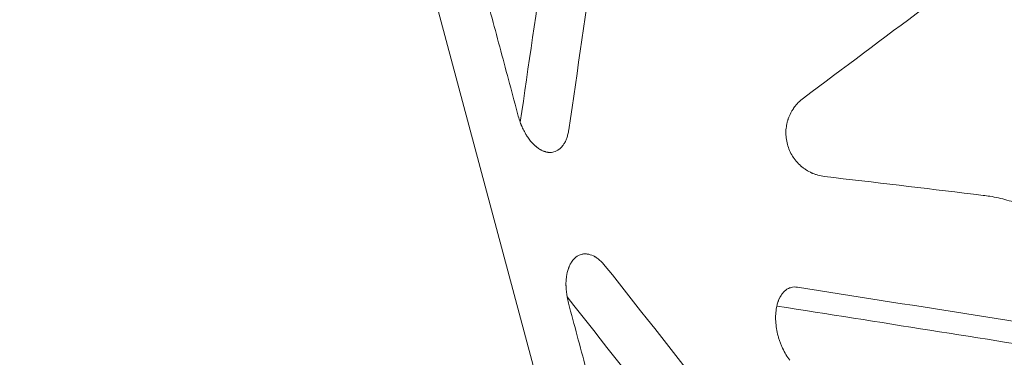
# Model space of a CAD drawing. Extents: x -169 to 588, y -289 to 98.
# Drawn here: x 409 to 420, y -73 to -69 of the extents above; entities that cross this region are included whole.
import ezdxf

# ---------------------------------------------------------------- set-up
doc = ezdxf.new("R2010")
doc.units = 0
doc.header["$MEASUREMENT"] = 0
doc.header["$PDMODE"] = 64
doc.styles.get("Standard").update_dxf_attribs({"font": 'Helvetica LT 57 Condensed_0.ttf'})
doc.dimstyles.new('FEET-METERS', dxfattribs={"dimtxt": 12, "dimasz": 7, "dimexe": 3, "dimexo": 3, "dimgap": 3, "dimtad": 0, "dimdec": 1, "dimzin": 3, "dimdsep": 46, "dimlunit": 4, "dimtxsty": 'Standard', "dimcen": 0.09, "dimadec": 0, "dimazin": 0, "dimtfac": 2, "dimtdec": 1, "dimtofl": 0, "dimtmove": 0, "dimatfit": 3, "dimfxl": 1, "dimfrac": 2, "dimtolj": 1, "dimtzin": 3, "dimarcsym": 0})

# ---------------------------------------------------------------- blocks, each defined once
blk = doc.blocks.new('*D28')
at = {"color": 0, "lineweight": -2, "transparency": 16777216}
for p, q in [((220.909, 42.154), (-32.373, 42.154)), ((-29.373, 35.154), (-29.373, -151.394)), ((-29.373, -280.815), (-29.373, -245.259)), ((418.873, -287.815), (-32.373, -287.815))]:
    blk.add_line(p, q, dxfattribs=at)
at = {"color": 0, "lineweight": 0, "transparency": 16777216}
for points in [[(-30.54, 35.154), (-28.206, 35.154), (-29.373, 42.154)], [(-30.54, -280.815), (-28.206, -280.815), (-29.373, -287.815)]]:
    blk.add_solid(points, dxfattribs=at)
at = {"layer": 'Defpoints', "color": 0, "lineweight": 0, "transparency": 16777216}
for p in [(223.909, 42.154), (-29.373, -287.815), (421.873, -287.815)]:
    blk.add_point(p, dxfattribs=at)
at = {"color": 0, "lineweight": 0, "transparency": 16777216, "insert": (-29.373, -198.326), "char_height": 12, "attachment_point": 5, "rotation": 90}
blk.add_mtext('\\A1;27\'-6" [8.4M]', dxfattribs=at)
blk = doc.blocks.new('*D34')
at = {"color": 0, "lineweight": -2, "transparency": 16777216}
for p, q in [((56.323, -102.591), (56.323, 82.048)), ((515.174, -84.794), (515.174, 82.048)), ((63.323, 79.048), (257.38, 79.048)), ((508.174, 79.048), (359.397, 79.048))]:
    blk.add_line(p, q, dxfattribs=at)
at = {"color": 0, "lineweight": 0, "transparency": 16777216}
for points in [[(63.323, 80.215), (63.323, 77.881), (56.323, 79.048)], [(508.174, 80.215), (508.174, 77.881), (515.174, 79.048)]]:
    blk.add_solid(points, dxfattribs=at)
at = {"layer": 'Defpoints', "color": 0, "lineweight": 0, "transparency": 16777216}
for p in [(56.323, 79.048), (515.174, -87.794), (56.323, -105.591)]:
    blk.add_point(p, dxfattribs=at)
at = {"color": 0, "lineweight": 0, "transparency": 16777216, "insert": (308.388, 79.048), "char_height": 12, "attachment_point": 5}
blk.add_mtext('\\A1;38\'-3" [11.7M]', dxfattribs=at)
blk = doc.blocks.new('new block')
at = {"color": 0, "linetype": 'Continuous', "lineweight": 0}
blk.add_line((415.627, -76.356), (412.982, -66.483), dxfattribs=at)
for points, knots in [([(436.189, -65.556), (436.595, -67.073), (436.844, -70.494), (435.648, -75.842), (432.285, -79.675), (427.188, -81.442), (422.756, -82.621), (420.517, -83.214), (419.38, -83.518)], [0, 0, 0, 0, 0.125, 0.25, 0.5, 0.75, 0.875, 1, 1, 1, 1]), ([(435.691, -65.69), (435.815, -66.196), (435.907, -66.703), (436.023, -67.708), (436.048, -68.207), (436.028, -69.186), (435.982, -69.666), (435.819, -70.603), (435.701, -71.059), (435.39, -71.941), (435.197, -72.367), (434.735, -73.187), (434.466, -73.581), (433.85, -74.334), (433.504, -74.694), (432.925, -75.209), (432.723, -75.376), (432.405, -75.621), (432.296, -75.701), (432.13, -75.821), (432.046, -75.88), (431.946, -75.949), (431.896, -75.983), (431.87, -76), (431.858, -76.008), (431.851, -76.012), (431.848, -76.015), (431.847, -76.016), (431.846, -76.016), (431.845, -76.016), (431.419, -76.302), (430.978, -76.561), (430.07, -77.039), (429.602, -77.257), (428.642, -77.664), (428.15, -77.853), (427.395, -78.122), (427.141, -78.209), (426.755, -78.336), (426.626, -78.378), (426.431, -78.441), (426.334, -78.472), (426.219, -78.508), (426.162, -78.525), (426.133, -78.534), (426.119, -78.539), (426.112, -78.541), (426.109, -78.542), (426.107, -78.543), (426.106, -78.543), (425.606, -78.699), (425.088, -78.851), (424.018, -79.157), (423.465, -79.31), (422.325, -79.621), (421.738, -79.78), (420.531, -80.104), (419.911, -80.27), (419.274, -80.441)], [0, 0, 0, 0, 0.0625, 0.0625, 0.125, 0.125, 0.1875, 0.1875, 0.25, 0.25, 0.3125, 0.3125, 0.375, 0.375, 0.4375, 0.4375, 0.46875, 0.46875, 0.484375, 0.484375, 0.492187, 0.496094, 0.498047, 0.499023, 0.499512, 0.499756, 0.499878, 0.499939, 0.499939, 0.5, 0.5, 0.5625, 0.5625, 0.625, 0.625, 0.6875, 0.6875, 0.71875, 0.71875, 0.734375, 0.734375, 0.742187, 0.746094, 0.748047, 0.749023, 0.749512, 0.749756, 0.749878, 0.749878, 0.75, 0.75, 0.8125, 0.8125, 0.875, 0.875, 0.9375, 0.9375, 1, 1, 1, 1]), ([(418.072, -70.891), (418.045, -70.887), (418.02, -70.882), (417.984, -70.872), (417.972, -70.868), (417.956, -70.862), (417.947, -70.859), (417.938, -70.855), (417.933, -70.853), (417.931, -70.852), (417.93, -70.852), (417.93, -70.852), (417.929, -70.852), (417.905, -70.841), (417.883, -70.829), (417.851, -70.809), (417.841, -70.802), (417.827, -70.791), (417.82, -70.785), (417.812, -70.779), (417.808, -70.775), (417.806, -70.774), (417.805, -70.773), (417.804, -70.773), (417.784, -70.755), (417.767, -70.738), (417.743, -70.709), (417.735, -70.7), (417.724, -70.685), (417.719, -70.677), (417.713, -70.668), (417.71, -70.665), (417.709, -70.662), (417.708, -70.661), (417.681, -70.617), (417.661, -70.571), (417.642, -70.5), (417.637, -70.475), (417.633, -70.438), (417.632, -70.426), (417.631, -70.407), (417.631, -70.398), (417.631, -70.387), (417.631, -70.382), (417.631, -70.379), (417.631, -70.378), (417.632, -70.352), (417.635, -70.328), (417.642, -70.291), (417.644, -70.279), (417.649, -70.261), (417.652, -70.251), (417.655, -70.241), (417.657, -70.236), (417.657, -70.233), (417.658, -70.232), (417.658, -70.231), (417.666, -70.208), (417.676, -70.186), (417.693, -70.153), (417.699, -70.142), (417.709, -70.126), (417.714, -70.118), (417.721, -70.108), (417.724, -70.104), (417.726, -70.101), (417.726, -70.1), (417.727, -70.1), (417.727, -70.099), (417.754, -70.062), (417.788, -70.026), (417.832, -69.994)], [0, 0, 0, 0, 0.0625, 0.0625, 0.09375, 0.09375, 0.109375, 0.117187, 0.121094, 0.123047, 0.124023, 0.124023, 0.125, 0.125, 0.1875, 0.1875, 0.21875, 0.21875, 0.234375, 0.242187, 0.246094, 0.248047, 0.248047, 0.25, 0.25, 0.3125, 0.3125, 0.34375, 0.34375, 0.359375, 0.367188, 0.371094, 0.371094, 0.375, 0.375, 0.5, 0.5, 0.5625, 0.5625, 0.59375, 0.59375, 0.609375, 0.617188, 0.621094, 0.621094, 0.625, 0.625, 0.6875, 0.6875, 0.71875, 0.71875, 0.734375, 0.742188, 0.746094, 0.748047, 0.748047, 0.75, 0.75, 0.8125, 0.8125, 0.84375, 0.84375, 0.859375, 0.867188, 0.871094, 0.873047, 0.874023, 0.874023, 0.875, 0.875, 1, 1, 1, 1]), ([(414.594, -70.27), (414.597, -70.279), (414.602, -70.292), (414.607, -70.306), (414.61, -70.311), (414.611, -70.314), (414.611, -70.315), (414.613, -70.318), (414.614, -70.32), (414.623, -70.342), (414.632, -70.36), (414.646, -70.386), (414.653, -70.399), (414.662, -70.414), (414.666, -70.421), (414.668, -70.424), (414.67, -70.426), (414.67, -70.427), (414.682, -70.445), (414.693, -70.462), (414.705, -70.477)], [0, 0, 0, 0, 0.125, 0.1875, 0.203125, 0.203125, 0.21875, 0.21875, 0.25, 0.25, 0.5, 0.5, 0.625, 0.6875, 0.71875, 0.734375, 0.734375, 0.75, 0.75, 1, 1, 1, 1]), ([(415.149, -70.358), (415.147, -70.366), (415.146, -70.375), (415.143, -70.391), (415.141, -70.399), (415.137, -70.414), (415.135, -70.422), (415.131, -70.436), (415.129, -70.444), (415.121, -70.465), (415.116, -70.478), (415.103, -70.504), (415.096, -70.515), (415.085, -70.532), (415.08, -70.539), (415.074, -70.547), (415.07, -70.551), (415.068, -70.554), (415.057, -70.565), (415.048, -70.573), (415.02, -70.595), (415, -70.605), (414.979, -70.61)], [0, 0, 0, 0, 0.0625, 0.0625, 0.125, 0.125, 0.1875, 0.1875, 0.25, 0.25, 0.375, 0.375, 0.5, 0.5, 0.5625, 0.59375, 0.59375, 0.625, 0.625, 0.75, 0.75, 1, 1, 1, 1]), ([(414.705, -70.477), (414.715, -70.489), (414.725, -70.501), (414.742, -70.518), (414.747, -70.524), (414.756, -70.532), (414.76, -70.536), (414.765, -70.541), (414.768, -70.543), (414.769, -70.544), (414.77, -70.544), (414.77, -70.545), (414.781, -70.554), (414.792, -70.563), (414.81, -70.575), (414.816, -70.579), (414.825, -70.584), (414.83, -70.587), (414.835, -70.59), (414.838, -70.591), (414.84, -70.592), (414.84, -70.592), (414.841, -70.592), (414.841, -70.593), (414.846, -70.595), (414.852, -70.598), (414.861, -70.601), (414.864, -70.603), (414.869, -70.604), (414.871, -70.605), (414.874, -70.606), (414.876, -70.607), (414.876, -70.607), (414.877, -70.607), (414.877, -70.607), (414.877, -70.607), (414.877, -70.607), (414.879, -70.607), (414.882, -70.609), (414.891, -70.611), (414.895, -70.612), (414.901, -70.613), (414.903, -70.613), (414.906, -70.614), (414.908, -70.614), (414.91, -70.614), (414.911, -70.615), (414.912, -70.615), (414.912, -70.615), (414.912, -70.615), (414.927, -70.617), (414.94, -70.616), (414.962, -70.614), (414.971, -70.613), (414.979, -70.61)], [0, 0, 0, 0, 0.125, 0.125, 0.1875, 0.1875, 0.21875, 0.234375, 0.242188, 0.246094, 0.246094, 0.25, 0.25, 0.375, 0.375, 0.4375, 0.4375, 0.46875, 0.484375, 0.492188, 0.496094, 0.498047, 0.498047, 0.5, 0.5, 0.5625, 0.5625, 0.59375, 0.59375, 0.609375, 0.617188, 0.621094, 0.623047, 0.624023, 0.624512, 0.624512, 0.625, 0.625, 0.6875, 0.6875, 0.71875, 0.71875, 0.734375, 0.734375, 0.742188, 0.746094, 0.748047, 0.749023, 0.749023, 0.75, 0.75, 0.875, 0.875, 1, 1, 1, 1]), ([(419.964, -71.118), (420.029, -71.128), (420.094, -71.143), (420.222, -71.179), (420.286, -71.201), (420.411, -71.252), (420.472, -71.28), (420.591, -71.344), (420.648, -71.378), (420.757, -71.453), (420.809, -71.493), (420.906, -71.578), (420.952, -71.623), (421.035, -71.715), (421.073, -71.763), (421.141, -71.862), (421.171, -71.912), (421.196, -71.963)], [0, 0, 0, 0, 0.125, 0.125, 0.25, 0.25, 0.375, 0.375, 0.5, 0.5, 0.625, 0.625, 0.75, 0.75, 0.875, 0.875, 1, 1, 1, 1]), ([(415.293, -71.783), (415.285, -71.785), (415.276, -71.788), (415.261, -71.795), (415.256, -71.797), (415.248, -71.802), (415.245, -71.804), (415.241, -71.807), (415.239, -71.808), (415.236, -71.81), (415.235, -71.811), (415.234, -71.812), (415.234, -71.812), (415.234, -71.812), (415.234, -71.812), (415.225, -71.818), (415.219, -71.824), (415.212, -71.83), (415.211, -71.832), (415.209, -71.834), (415.208, -71.835), (415.207, -71.836), (415.207, -71.836), (415.207, -71.836), (415.207, -71.836), (415.207, -71.836), (415.207, -71.836), (415.207, -71.836), (415.207, -71.836), (415.202, -71.842), (415.197, -71.847), (415.191, -71.855), (415.19, -71.857), (415.187, -71.861), (415.186, -71.863), (415.184, -71.865), (415.183, -71.866), (415.183, -71.866), (415.183, -71.867), (415.183, -71.867), (415.174, -71.879), (415.167, -71.892), (415.158, -71.911), (415.155, -71.918), (415.151, -71.927), (415.149, -71.932), (415.147, -71.938), (415.146, -71.941), (415.146, -71.942), (415.145, -71.943), (415.145, -71.943), (415.135, -71.973), (415.128, -72.004), (415.123, -72.035)], [0, 0, 0, 0, 0.125, 0.125, 0.1875, 0.1875, 0.21875, 0.21875, 0.234375, 0.242187, 0.246094, 0.248047, 0.249023, 0.249023, 0.25, 0.25, 0.3125, 0.3125, 0.34375, 0.34375, 0.359375, 0.359375, 0.367187, 0.371094, 0.373047, 0.374023, 0.374512, 0.374512, 0.375, 0.375, 0.4375, 0.4375, 0.46875, 0.46875, 0.484375, 0.492187, 0.496094, 0.498047, 0.498047, 0.5, 0.5, 0.625, 0.625, 0.6875, 0.6875, 0.71875, 0.734375, 0.742187, 0.746094, 0.746094, 0.75, 0.75, 1, 1, 1, 1]), ([(415.293, -71.783), (415.298, -71.781), (415.304, -71.78), (415.315, -71.778), (415.32, -71.778), (415.331, -71.777), (415.337, -71.777), (415.348, -71.777), (415.354, -71.778), (415.383, -71.782), (415.407, -71.789), (415.436, -71.803), (415.445, -71.808), (415.454, -71.813), (415.459, -71.817), (415.462, -71.819), (415.477, -71.829), (415.489, -71.837), (415.523, -71.867), (415.545, -71.89), (415.566, -71.916)], [0, 0, 0, 0, 0.0625, 0.0625, 0.125, 0.125, 0.1875, 0.1875, 0.25, 0.25, 0.5, 0.5, 0.5625, 0.59375, 0.59375, 0.625, 0.625, 0.75, 0.75, 1, 1, 1, 1]), ([(415.123, -72.035), (415.122, -72.045), (415.12, -72.059), (415.118, -72.077), (415.118, -72.086), (415.118, -72.089), (415.117, -72.092), (415.117, -72.093), (415.117, -72.104), (415.116, -72.119), (415.117, -72.136), (415.117, -72.145), (415.117, -72.148), (415.117, -72.151), (415.117, -72.152), (415.118, -72.192), (415.122, -72.231), (415.13, -72.27)], [0, 0, 0, 0, 0.125, 0.1875, 0.21875, 0.234375, 0.234375, 0.25, 0.25, 0.375, 0.4375, 0.46875, 0.484375, 0.484375, 0.5, 0.5, 1, 1, 1, 1]), ([(417.626, -72.195), (417.621, -72.198), (417.615, -72.204), (417.607, -72.211), (417.604, -72.215), (417.602, -72.217), (417.601, -72.218), (417.601, -72.218), (417.601, -72.219), (417.6, -72.219), (417.597, -72.223), (417.592, -72.228), (417.587, -72.235), (417.585, -72.239), (417.583, -72.241), (417.583, -72.242), (417.582, -72.242), (417.582, -72.242), (417.582, -72.242), (417.577, -72.249), (417.571, -72.26), (417.563, -72.273), (417.56, -72.28), (417.558, -72.284), (417.557, -72.286), (417.557, -72.287), (417.557, -72.287), (417.557, -72.287), (417.556, -72.287), (417.553, -72.294), (417.549, -72.305), (417.544, -72.318), (417.542, -72.324), (417.54, -72.328), (417.54, -72.329), (417.54, -72.33), (417.539, -72.331), (417.539, -72.331), (417.535, -72.345), (417.531, -72.359), (417.528, -72.374)], [0, 0, 0, 0, 0.0625, 0.09375, 0.109375, 0.117187, 0.121094, 0.123047, 0.123047, 0.125, 0.125, 0.1875, 0.21875, 0.234375, 0.242187, 0.246094, 0.248047, 0.248047, 0.25, 0.25, 0.375, 0.4375, 0.46875, 0.484375, 0.492187, 0.496094, 0.498047, 0.498047, 0.5, 0.5, 0.625, 0.6875, 0.71875, 0.734375, 0.742187, 0.746094, 0.746094, 0.75, 0.75, 1, 1, 1, 1]), ([(417.69, -72.161), (417.685, -72.163), (417.68, -72.164), (417.671, -72.168), (417.668, -72.169), (417.664, -72.171), (417.662, -72.172), (417.659, -72.173), (417.658, -72.174), (417.657, -72.174), (417.657, -72.174), (417.657, -72.174), (417.657, -72.174), (417.649, -72.178), (417.638, -72.184), (417.626, -72.195)], [0, 0, 0, 0, 0.25, 0.25, 0.375, 0.375, 0.4375, 0.46875, 0.484375, 0.492188, 0.496094, 0.496094, 0.5, 0.5, 1, 1, 1, 1]), ([(417.528, -72.374), (417.522, -72.397), (417.519, -72.422), (417.514, -72.473), (417.513, -72.5), (417.515, -72.555), (417.517, -72.583), (417.525, -72.639), (417.53, -72.667), (417.54, -72.71), (417.544, -72.724), (417.552, -72.751), (417.556, -72.765), (417.566, -72.792), (417.571, -72.805), (417.581, -72.832), (417.587, -72.845), (417.605, -72.883), (417.618, -72.907), (417.645, -72.953), (417.66, -72.974), (417.676, -72.994)], [0, 0, 0, 0, 0.125, 0.125, 0.25, 0.25, 0.375, 0.375, 0.5, 0.5, 0.5625, 0.5625, 0.625, 0.625, 0.6875, 0.6875, 0.75, 0.75, 0.875, 0.875, 1, 1, 1, 1])]:
    blk.add_open_spline(points, degree=3, knots=knots, dxfattribs=at)
for points, degree in [([(415.75, -66.233), (415.55, -67.608), (415.349, -68.983), (415.149, -70.358)], 3), ([(415.158, -66.391), (414.97, -67.684), (414.782, -68.977), (414.594, -70.27)], 3), ([(413.771, -67.211), (414.572, -70.202)], 1), ([(419.207, -68.965), (418.748, -69.308), (418.29, -69.651), (417.832, -69.994)], 3), ([(414.572, -70.202), (414.578, -70.225), (414.586, -70.248), (414.594, -70.27)], 3), ([(418.072, -70.891), (418.64, -70.958), (419.209, -71.026), (419.777, -71.094)], 3), ([(419.888, -71.107), (419.851, -71.102), (419.814, -71.098), (419.777, -71.094)], 3), ([(419.888, -71.107), (419.913, -71.11), (419.939, -71.113), (419.964, -71.118)], 3), ([(415.566, -71.916), (416.427, -73.007), (417.289, -74.098), (418.15, -75.188)], 3), ([(417.69, -72.161), (417.713, -72.155), (417.738, -72.154), (417.763, -72.158)], 3), ([(415.13, -72.27), (415.134, -72.293), (415.139, -72.317), (415.145, -72.34)], 3), ([(415.13, -72.27), (415.939, -73.296), (416.748, -74.321), (417.557, -75.347)], 3), ([(417.763, -72.158), (419.039, -72.359), (420.315, -72.561), (421.592, -72.762)], 3), ([(415.145, -72.34), (415.947, -75.331)], 1), ([(417.528, -72.374), (418.695, -72.558), (419.862, -72.743), (421.029, -72.928)], 3)]:
    blk.add_open_spline(points, degree=degree, dxfattribs=at)
blk = doc.blocks.new('b504942r0')
at = {"lineweight": 0}
blk.add_blockref('new block', (439.719, 361.197), dxfattribs=at)

msp = doc.modelspace()

# ---------------------------------------------------------------- block references
at = {"lineweight": 0}
msp.add_blockref('b504942r0', (-439.719, -361.197), dxfattribs=at)

# ---------------------------------------------------------------- dimensions: what is measured, and where the dimension line sits
dim = msp.add_linear_dim(base=(56.323, 79.048), p1=(515.174, -87.794), p2=(56.323, -105.591), dimstyle='FEET-METERS', dxfattribs=at)
dim.commit()
dim.dimension.update_dxf_attribs({"geometry": '*D34', "text_midpoint": (308.388, 79.048), "dimtype": 160})
dim = msp.add_linear_dim(base=(-29.373, -287.815), p1=(223.909, 42.154), p2=(421.873, -287.815), angle=90, dimstyle='FEET-METERS', dxfattribs=at)
dim.commit()
dim.dimension.update_dxf_attribs({"geometry": '*D28', "text_midpoint": (-29.373, -198.326), "dimtype": 160})

doc.saveas('drawing.dxf')
